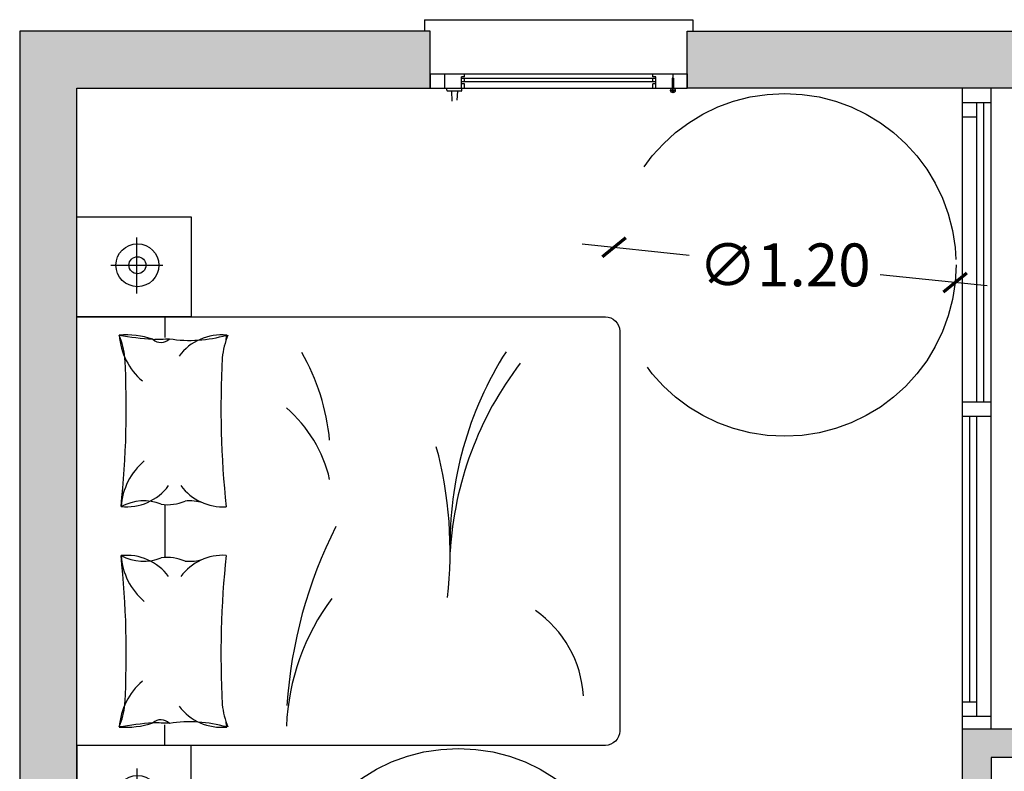
# Model space of a CAD drawing. Units: millimetres. Extents: x 0.2 to 12.4, y -6.5 to 8.2.
# Drawn here: x 0.2 to 3.7, y 3.8 to 6.4 of the extents above; entities that cross this region are included whole.
import ezdxf

# ---------------------------------------------------------------- set-up
doc = ezdxf.new("R2010")
doc.units = ezdxf.units.MM
doc.header["$MEASUREMENT"] = 0
doc.linetypes.add('CONTINUA', pattern=[0])
doc.linetypes.add('LÍNEAS_OCULTAS2', pattern=[0.1875, 0.125, -0.0625])
doc.layers.add('Cotas', color=3, linetype='Continuous')
doc.styles.add('cotas', font='calibri.ttf')
doc.dimstyles.new('1-75', dxfattribs={"dimscale": 0.075, "dimtxt": 2, "dimasz": 1, "dimexe": 1.5, "dimexo": 2, "dimgap": 0.75, "dimtad": 0, "dimtih": 1, "dimtoh": 1, "dimzin": 0, "dimdsep": 46, "dimtxsty": 'cotas', "dimblk1": 'ARCHTICK', "dimblk2": 'ARCHTICK', "dimsah": 1, "dimcen": 2.5, "dimdle": 1.5, "dimclrd": 256, "dimclre": 256, "dimclrt": 4, "dimadec": 0, "dimazin": 0, "dimtfac": 1, "dimtmove": 0, "dimatfit": 3, "dimfxl": 0.44, "dimtolj": 1, "dimtzin": 0, "dimarcsym": 0})

# ---------------------------------------------------------------- blocks, each defined once
blk = doc.blocks.new('A$C073D00AD')
at = {"color": 6}
for p, q in [((0.2099, 1.9314), (0.2099, 2.1277)), ((0.1193, 2.0305), (0.3005, 2.0305)), ((0.3076, 1.85), (0.3076, 1.7782)), ((0.3076, 1.1926), (0.3076, 1.0074)), ((0.3076, 0.35), (0.3076, 0.4218)), ((0.2099, 0.2686), (0.2099, 0.0723)), ((0.1193, 0.1695), (0.3005, 0.1695))]:
    blk.add_line(p, q, dxfattribs=at)
for points in [[(0, 2.2), (0.4, 2.2), (0.4, 1.85), (0, 1.85)], [(0, 0), (0.4, 0), (0.4, 0.35), (0, 0.35)]]:
    blk.add_lwpolyline(points, close=True, dxfattribs=at)
blk.add_lwpolyline([(1.85, 0.35), (0, 0.35), (0, 1.85), (1.85, 1.85, -0.414214), (1.9, 1.8), (1.9, 0.4, -0.414214)], format="xyb", close=True, dxfattribs=at)
for centre, radius in [((0.212, 2.0305), 0.075), ((0.212, 2.0305), 0.0298), ((0.212, 0.1695), 0.075), ((0.212, 0.1695), 0.0298)]:
    blk.add_circle(centre, radius, dxfattribs=at)
for centre, radius, start, end in [((0.1723, 1.4948), 0.2919, 71.3058, 94.6952), ((-0.1094, 1.679), 0.279, 5.733, 22.4821), ((0.3797, 1.8019), 0.2318, 184.0129, 229.5811), ((0.3957, 3.3145), 1.5487, 260.8108, 265.1902), ((0.2942, 1.8026), 0.0422, 227.8287, 315.5264), ((0.2226, 4.006), 2.2353, 271.1124, 272.6095), ((0.3953, 2.2366), 0.469, 261.2929, 285.9757), ((0.5056, 1.6028), 0.1839, 84.11, 143.4289), ((0.7868, 1.679), 0.279, 157.5179, 174.267), ((2.197, 1.5364), 1.6911, 171.5237, 172.1415), ((0.2932, 1.8019), 0.2318, 351.6583, 355.9871), ((0.1242, 1.345), 0.7642, 5.489, 29.8592), ((2.5621, 1.0543), 1.2557, 147.5514, 181.2455), ((-3.0261, 1.529), 3.1992, 353.8398, 3.1866), ((3.7035, 1.529), 3.1992, 176.8134, 186.1718), ((2.5077, 0.9573), 1.203, 142.5853, 176.6812), ((0.4268, 1.1749), 0.4702, 13.0328, 49.2667), ((-0.1195, 1.027), 1.4261, 353.5617, 14.9674), ((0.386, 1.1695), 0.2318, 130.4189, 175.9871), ((0.1736, 1.3687), 0.1839, 264.11, 323.4289), ((0.5118, 1.3687), 0.1839, 216.5711, 273.4095), ((0.2338, 1.0384), 0.1673, 68.3017, 118.2264), ((0.3165, 1.3515), 0.1591, 262.4632, 292.983), ((0.3931, 1.0321), 0.1735, 73.77, 94.7767), ((2.3485, 0.3853), 1.6164, 153.1292, 176.3214), ((0.1736, 0.8313), 0.1839, 36.5711, 95.89), ((-3.0261, 0.671), 3.1992, 356.8134, 6.1602), ((0.386, 1.0305), 0.2318, 184.0129, 229.5811), ((0.2338, 1.1616), 0.1673, 241.7736, 291.6983), ((0.3165, 0.8485), 0.1591, 67.017, 97.5368), ((0.5118, 0.8313), 0.1839, 86.5905, 143.4289), ((0.3931, 1.1679), 0.1735, 265.2233, 286.23), ((3.7035, 0.671), 3.1992, 173.8282, 183.1866), ((1.5428, 0.3808), 0.8102, 143.3413, 177.3913), ((1.3802, 0.499), 0.3937, 3.5707, 55.0684), ((0.3797, 0.3981), 0.2318, 130.4189, 175.9871), ((-0.1094, 0.521), 0.279, 337.5179, 354.267), ((0.5056, 0.5972), 0.1839, 216.5711, 275.89), ((0.7868, 0.521), 0.279, 185.733, 202.4821), ((0.1723, 0.7052), 0.2919, 265.3048, 288.6942), ((0.3957, -1.1145), 1.5487, 94.8098, 99.1892), ((0.2942, 0.3974), 0.0422, 44.4736, 132.1713), ((0.2226, -1.806), 2.2353, 87.3905, 88.8876), ((0.3953, -0.0366), 0.469, 74.0243, 98.7071), ((2.197, 0.6636), 1.6911, 187.8585, 188.4763), ((0.2932, 0.3981), 0.2318, 4.0129, 8.3417)]:
    blk.add_arc(centre, radius, start, end, dxfattribs=at)
blk = doc.blocks.new('_ArchTick')
at = {"color": 0, "linetype": 'ByBlock', "const_width": 0.15}
blk.add_lwpolyline([(-0.5, -0.5), (0.5, 0.5)], dxfattribs=at)
blk = doc.blocks.new('*D52')
at = {"layer": 'Cotas', "lineweight": -2, "transparency": 16777216}
for p, q in [((2.1872, 5.6516), (2.5616, 5.6128)), ((3.6046, 5.5049), (3.2303, 5.5436))]:
    blk.add_line(p, q, dxfattribs=at)
at = {"layer": 'DEFPOINTS', "color": 0, "lineweight": 25, "transparency": 16777216}
for p in [(2.2991, 5.64), (3.4927, 5.5165)]:
    blk.add_point(p, dxfattribs=at)
at = {"layer": 'Cotas', "lineweight": -2, "transparency": 16777216, "xscale": 0.075, "yscale": 0.075, "zscale": 0.075}
for p, rotation in [((2.2991, 5.64), 174.0904763194749), ((3.4927, 5.5165), 354.0904763194748)]:
    blk.add_blockref('_ArchTick', p, dxfattribs=dict(at, rotation=rotation))
at = {"layer": 'Cotas', "color": 4, "transparency": 16777216, "insert": (2.8959, 5.5782), "char_height": 0.15, "attachment_point": 5, "style": 'cotas'}
blk.add_mtext('\\A1;∅1.20', dxfattribs=at)
blk = doc.blocks.new('Ventana 5')
at = {"color": 6}
for p, q in [((-0.02, 0.24), (0.92, 0.24)), ((-0.02, 0.24), (-0.02, 0.2)), ((0.92, 0.24), (0.92, 0.2))]:
    blk.add_line(p, q, dxfattribs=at)
at = {"color": 4}
for p, q in [((0, 0.05), (0, 0)), ((0, 0.05), (0.9, 0.05)), ((0.05, 0.05), (0.05, 0)), ((0.12, 0.04), (0.11, 0.04)), ((0.11, 0), (0.11, 0.04)), ((0.12, 0.04), (0.12, 0.05)), ((0.78, 0.04), (0.78, 0.05)), ((0.79, 0.04), (0.78, 0.04)), ((0.79, 0), (0.79, 0.04)), ((0.8475, 0.035), (0.8475, 0)), ((0.85, 0.035), (0.8475, 0.035)), ((0.85, 0.0515), (0.85, -0.016)), ((0.8525, 0.035), (0.85, 0.035)), ((0.8525, 0.035), (0.8525, 0)), ((0.9, 0.05), (0.9, 0)), ((0, 0), (0.9, 0)), ((0.79, 0.034), (0.11, 0.034)), ((0.79, 0.022), (0.11, 0.022)), ((0.12, 0.016), (0.11, 0.016)), ((0.12, 0.022), (0.12, 0.034)), ((0.12, 0), (0.12, 0.016)), ((0.78, 0.022), (0.78, 0.034)), ((0.79, 0.016), (0.78, 0.016)), ((0.78, 0), (0.78, 0.016)), ((0.842, -0.008), (0.858, -0.008))]:
    blk.add_line(p, q, dxfattribs=at)
at = {"color": 4, "linetype": 'CONTINUA'}
for p, q in [((0.0585, -0.007), (0.0585, 0)), ((0.1115, -0.007), (0.1115, 0)), ((0.1085, -0.01), (0.0615, -0.01)), ((0.0745, -0.01), (0.0761, -0.0451)), ((0.0955, -0.01), (0.0941, -0.0416))]:
    blk.add_line(p, q, dxfattribs=at)
at = {"color": 4}
for radius in [0.008, 0.003]:
    blk.add_circle((0.85, -0.008), radius, dxfattribs=at)
at = {"color": 4, "linetype": 'CONTINUA'}
for centre, start, end in [((0.0615, -0.007), 180, 270), ((0.1085, -0.007), 270, 360)]:
    blk.add_arc(centre, 0.003, start, end, dxfattribs=at)
blk = doc.blocks.new('Armario 2')
at = {"color": 4}
for points in [[(0, -2.2421), (0, 0)], [(0.1, -2.2421), (0.1, 0)], [(0, -0.05), (0.1, -0.05)], [(0.05, -0.1), (0.05, -0.05)], [(0, -0.1), (0.05, -0.1)], [(0.05, -1.0975), (0.05, -0.1)], [(0, -1.0975), (0.1, -1.0975)], [(0, -1.1475), (0.1, -1.1475)], [(0.05, -2.1979), (0.05, -1.1475)], [(0, -2.1479), (0.05, -2.1479)], [(0, -2.1979), (0.1, -2.1979)]]:
    blk.add_lwpolyline(points, dxfattribs=at)
at = {"color": 6}
for points in [[(0.075, -1.0975), (0.075, -0.0486)], [(0.025, -2.1479), (0.025, -1.1475)]]:
    blk.add_lwpolyline(points, dxfattribs=at)

msp = doc.modelspace()

# ---------------------------------------------------------------- hatches: boundary and pattern name
h = msp.add_hatch(color=253)
h.dxf.hatch_style = 1
h.paths.add_polyline_path([(4.2611, 6.3965), (2.5551, 6.3965), (2.5551, 6.1965), (4.1187, 6.1965), (4.1187, 3.9544), (3.5187, 3.9544), (3.5187, 3.6944), (3.6187, 3.6944), (3.6187, 3.8544), (4.2187, 3.8544), (4.2187, 3.9544), (4.2187, 6.1965), (4.2611, 6.1965)], flags=16)
h.paths.add_polyline_path([(8.8319, 6.3965), (5.1611, 6.3965), (5.1611, 6.1965), (7.2187, 6.1965), (7.2187, 5.0255), (7.8187, 5.0255), (7.8187, 3.9544), (5.1587, 3.9544), (5.1587, 3.8544), (7.9187, 3.8544), (7.9187, 5.1255), (7.3187, 5.1255), (7.3187, 6.1965), (8.8319, 6.1965)])
h.paths.add_polyline_path([(11.1187, 6.3965), (9.7319, 6.3965), (9.7319, 6.1965), (10.9187, 6.1965), (10.9187, 3.9544), (8.8587, 3.9544), (8.8587, 3.8544), (10.9187, 3.8544), (10.9187, 3.1732), (11.1187, 3.1732)])
h.paths.add_polyline_path([(4.9239, 2.7544), (4.8087, 2.7544), (4.8087, 0.364), (2.9746, 0.364), (2.9746, 2.6544), (3.8687, 2.6544), (3.8687, 2.7544), (2.293, 2.7544), (2.293, 2.732), (3.1061, 2.732), (3.1061, 2.6769), (2.293, 2.6769), (2.293, 2.6544), (2.8543, 2.6544), (2.8542, 0.364), (1.1473, 0.364), (1.0773, 0.364), (0.4187, 0.364), (0.4187, 2.6544), (1.2633, 2.6544), (1.2633, 2.7544), (0.4187, 2.7544), (0.4187, 6.1965), (1.6551, 6.1965), (1.6551, 6.3965), (0.2187, 6.3965), (0.2187, 0.164), (4.9239, 0.164)])
h.paths.add_polyline_path([(9.944, -2.2553), (9.944, -2.4553), (11.1187, -2.4553), (11.1187, 1.1432), (10.9187, 1.1432), (10.9187, -2.2553)])
h.paths.add_polyline_path([(8.084, -2.4553), (8.084, -2.2553), (6.7741, -2.2553), (6.7741, 2.7567), (7.424, 2.7567), (7.424, 2.8567), (6.6741, 2.8567), (6.6741, 0.364), (5.8639, 0.364), (5.8639, 0.164), (6.5741, 0.164), (6.5741, -2.4553)])

# ---------------------------------------------------------------- linework, layer by layer
at = {"color": 4}
for p, q in [((1.6551, 6.2465), (1.6551, 6.1965)), ((2.5551, 6.2465), (2.5551, 6.1965))]:
    msp.add_line(p, q, dxfattribs=at)
at = {"lineweight": 25}
msp.add_lwpolyline([(2.293, 2.6768), (2.293, 2.6544), (2.8542, 2.6544), (2.8542, 0.364), (0.4187, 0.364), (0.4187, 2.6544), (1.2633, 2.6544), (1.2633, 2.7544), (0.4187, 2.7544), (0.4187, 6.1965), (1.6551, 6.1965), (1.6551, 6.3965), (0.2187, 6.3965), (0.2187, 0.164), (4.9239, 0.164), (4.9239, 2.7544), (4.8087, 2.7544), (4.8087, 0.364), (2.9746, 0.364), (2.9746, 2.6544), (3.8687, 2.6544), (3.8687, 2.7544), (2.293, 2.7544), (2.293, 2.732)], dxfattribs=at)
msp.add_lwpolyline([(3.5187, 3.6944), (3.5187, 3.9544), (4.1187, 3.9544), (4.1187, 6.1965), (2.5551, 6.1965), (2.5551, 6.3965), (4.2611, 6.3965), (4.2611, 6.1965), (4.2187, 6.1965), (4.2187, 3.8544), (3.6187, 3.8544), (3.6187, 3.6944)], close=True, dxfattribs=at)
at = {"layer": 'Cotas', "linetype": 'LÍNEAS_OCULTAS2', "ltscale": 12}
for centre in [(2.8959, 5.5782), (1.7541, 3.2857)]:
    msp.add_circle(centre, 0.6, dxfattribs=at)

# ---------------------------------------------------------------- block references
at = {"lineweight": 25}
for name, p in [('Ventana 5', (1.6551, 6.1965)), ('Armario 2', (3.5187, 6.1965))]:
    msp.add_blockref(name, p, dxfattribs=at)
msp.add_blockref('A$C073D00AD', (0.4187, 3.5465))

# ---------------------------------------------------------------- dimensions: what is measured, and where the dimension line sits
at = {"layer": 'Cotas'}
dim = msp.add_diameter_dim_2p(p1=(3.4927, 5.5165), p2=(2.2991, 5.64), dimstyle='1-75', override={"dimtmove": 2}, dxfattribs=at)
dim.commit()
dim.dimension.update_dxf_attribs({"geometry": '*D52', "text_midpoint": (2.8959, 5.5782), "dimtype": 163})

doc.saveas('drawing.dxf')
